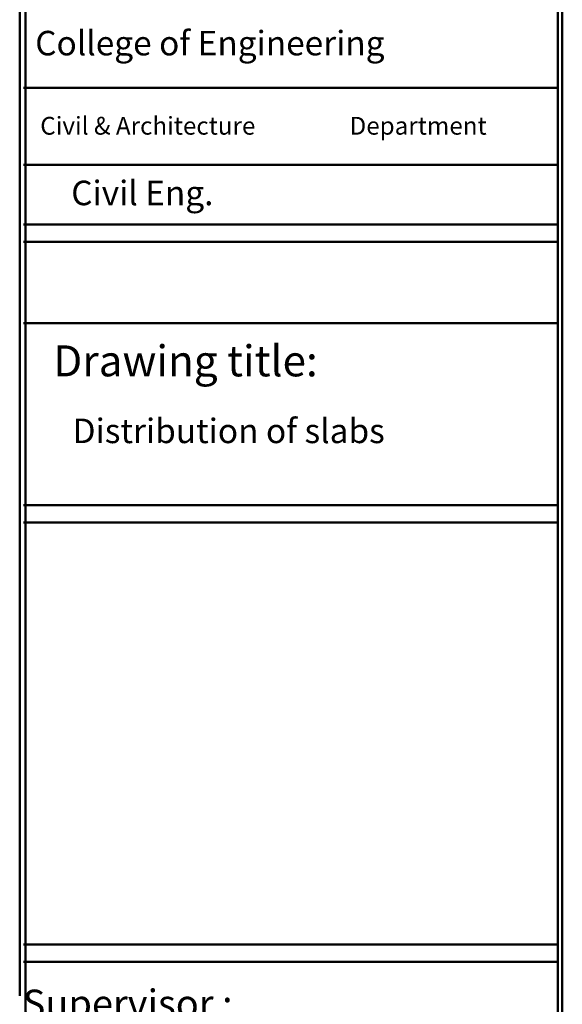
# Model space of a CAD drawing. Units: inches. Extents: x -6635 to 2009, y -2474 to -111.
# Drawn here: x -1366 to -1359, y -1289 to -1275 of the extents above; entities that cross this region are included whole.
import ezdxf

# ---------------------------------------------------------------- set-up
doc = ezdxf.new("R2010")
doc.units = ezdxf.units.IN
doc.header["$MEASUREMENT"] = 0
doc.layers.add('external walls', color=1, linetype='Continuous', lineweight=50)
doc.styles.add('ITALICC2', font='italicc.shx', dxfattribs={"height": 24})

msp = doc.modelspace()

# ---------------------------------------------------------------- linework, layer by layer
at = {"layer": 'external walls', "color": 0}
for p, q in [((-1366.4595234, -1261.4625944), (-1366.4595234, -1289.2245585)), ((-1366.4595234, -1289.2245585), (-1366.4595234, -1261.4625944)), ((-1358.750992, -1303.4625944), (-1358.750992, -1261.4625944)), ((-1366.3773532, -1261.5929241), (-1366.3773532, -1303.4625944)), ((-1358.8113221, -1303.4625944), (-1358.8146007, -1261.5929241)), ((-1366.4039854, -1276.3290243), (-1358.8134468, -1276.3290243)), ((-1366.4039854, -1277.4212628), (-1358.8133612, -1277.4212628)), ((-1358.8132949, -1278.2686175), (-1366.4039854, -1278.2686175)), ((-1366.4039854, -1278.5163486), (-1358.8132755, -1278.5163486)), ((-1358.8131854, -1279.6672683), (-1366.4039854, -1279.6672683)), ((-1358.8129829, -1282.252547), (-1366.4039854, -1282.252547)), ((-1366.4039854, -1282.500278), (-1358.8129635, -1282.500278)), ((-1358.8124942, -1288.4941679), (-1366.4039854, -1288.4941679)), ((-1366.4039854, -1288.741899), (-1358.8124748, -1288.741899))]:
    msp.add_line(p, q, dxfattribs=at)

# ---------------------------------------------------------------- texts
at = {"layer": 'external walls', "color": 0, "style": 'ITALICC2'}
for s, height, p in [('College of Engineering ', 0.347863336, (-1366.2387316, -1275.8661293)), ('Civil & Architecture', 0.252322305, (-1366.1670532, -1276.9922616)), ('Department', 0.25232231, (-1361.7731807, -1276.9922616)), ('Civil Eng.', 0.34786334, (-1365.727595, -1277.9942956)), ('Drawing title:', 0.44004712, (-1365.9829902, -1280.4249915)), (' Distribution of slabs', 0.347863336, (-1365.8140509, -1281.3733029)), ('Supervisor :', 0.395694544, (-1366.417047, -1289.5309307))]:
    msp.add_text(s, height=height, dxfattribs=at).set_placement(p)

doc.saveas('drawing.dxf')
